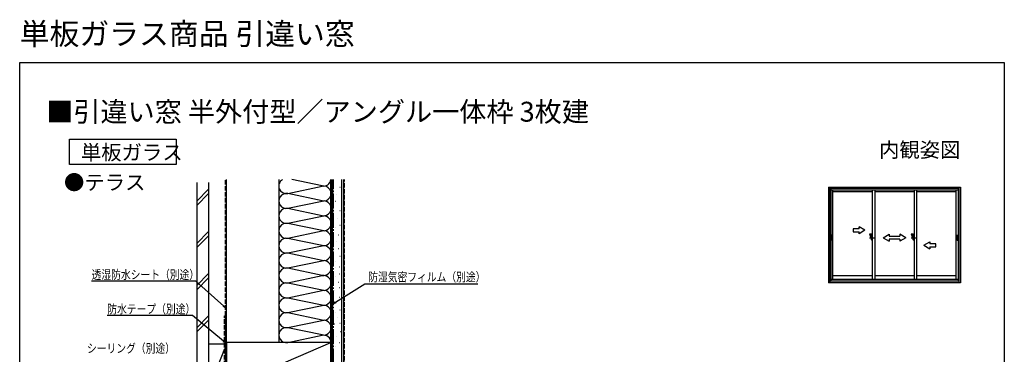
# Model space of a CAD drawing. Extents: x 0 to 990, y 0 to 1603.
# Drawn here: x 0 to 990, y 1267 to 1603 of the extents above; entities that cross this region are included whole.
import ezdxf
from ezdxf.enums import TextEntityAlignment as Align

# ---------------------------------------------------------------- set-up
doc = ezdxf.new("R2010")
doc.units = 0
doc.linetypes.add('YCENTER_1', pattern=[13, 10, -1, 1, -1])
doc.linetypes.add('YHIDDEN_1', pattern=[4, 3, -1])
for name, color, linetype in [('USER1', 3, 'CONTINUOUS'), ('YKK_A1', 4, 'CONTINUOUS'), ('YKK_D', 6, 'CONTINUOUS'), ('YKK_ZWAK', 7, 'CONTINUOUS'), ('YSS_K', 3, 'CONTINUOUS')]:
    doc.layers.add(name, color=color, linetype=linetype)
doc.styles.get("Standard").update_dxf_attribs({"font": 'txt', "bigfont": 'BIGFONT'})

msp = doc.modelspace()

# ---------------------------------------------------------------- linework, layer by layer
at = {"layer": 'USER1'}
msp.add_lwpolyline([(50.02, 1483), (157.28, 1483), (157.28, 1457.54), (50.02, 1457.54)], close=True, dxfattribs=at)
at = {"layer": 'YKK_A1', "linetype": 'ByBlock', "ltscale": 0.5}
for p, q in [((813.23, 1434.76), (813.23, 1338.41)), ((813.23, 1434.76), (945.93, 1434.76)), ((814.58, 1434.76), (814.58, 1338.41)), ((944.58, 1433.51), (814.58, 1433.51)), ((815.58, 1433.51), (815.58, 1340.01)), ((815.58, 1432.01), (943.58, 1432.01)), ((817.63, 1342.01), (817.63, 1432.01)), ((817.63, 1430.41), (857.43, 1430.41)), ((857.43, 1342.01), (857.43, 1432.01)), ((859.68, 1432.01), (859.68, 1342.01)), ((859.68, 1430.41), (899.48, 1430.41)), ((899.48, 1432.01), (899.48, 1342.01)), ((901.73, 1432.01), (901.73, 1342.01)), ((901.73, 1430.41), (941.53, 1430.41)), ((941.53, 1342.01), (941.53, 1432.01)), ((943.58, 1433.51), (943.58, 1340.01)), ((944.58, 1338.41), (944.58, 1434.76)), ((945.93, 1434.76), (945.93, 1338.41)), ((815.88, 1381.46), (815.88, 1386.16)), ((816.68, 1386.31), (816.03, 1386.31)), ((816.83, 1381.46), (816.83, 1386.16)), ((837.93, 1392.81), (837.93, 1389.81)), ((843.93, 1392.81), (837.93, 1392.81)), ((837.93, 1389.81), (843.93, 1389.81)), ((849.93, 1391.31), (843.93, 1394.77)), ((843.93, 1392.81), (843.93, 1394.77)), ((849.93, 1391.31), (843.93, 1387.84)), ((843.93, 1387.84), (843.93, 1389.81)), ((854.43, 1387.81), (856.43, 1387.81)), ((854.43, 1387.81), (856.43, 1381.81)), ((856.43, 1381.81), (856.43, 1387.81)), ((868.33, 1383.81), (874.33, 1387.27)), ((874.33, 1387.27), (874.33, 1385.31)), ((884.83, 1387.27), (884.83, 1385.31)), ((890.83, 1383.81), (884.83, 1387.27)), ((896.48, 1387.81), (898.48, 1387.81)), ((896.48, 1387.81), (898.48, 1381.81)), ((898.48, 1381.81), (898.48, 1387.81)), ((942.33, 1386.16), (942.33, 1381.46)), ((942.48, 1386.31), (943.13, 1386.31)), ((943.28, 1386.16), (943.28, 1381.46)), ((816.68, 1381.31), (816.03, 1381.31)), ((854.43, 1383.81), (859.43, 1383.81)), ((856.43, 1385.81), (857.43, 1385.81)), ((856.43, 1381.81), (857.43, 1381.81)), ((868.33, 1383.81), (874.33, 1380.31)), ((874.33, 1385.31), (884.83, 1385.31)), ((874.33, 1382.31), (874.33, 1380.31)), ((884.83, 1382.31), (874.33, 1382.31)), ((890.83, 1383.81), (884.83, 1380.31)), ((884.83, 1382.31), (884.83, 1380.31)), ((896.48, 1383.81), (901.48, 1383.81)), ((898.48, 1385.81), (899.48, 1385.81)), ((898.48, 1381.81), (899.48, 1381.81)), ((909.23, 1376.31), (915.23, 1379.77)), ((909.23, 1376.31), (915.23, 1372.84)), ((915.23, 1379.77), (915.23, 1377.81)), ((921.23, 1377.81), (915.23, 1377.81)), ((921.23, 1374.81), (921.23, 1377.81)), ((942.48, 1381.31), (943.13, 1381.31)), ((915.23, 1374.81), (921.23, 1374.81)), ((915.23, 1374.81), (915.23, 1372.84)), ((945.93, 1338.41), (813.23, 1338.41)), ((944.58, 1340.01), (814.58, 1340.01)), ((815.58, 1342.01), (943.58, 1342.01)), ((857.43, 1345.51), (817.63, 1345.51)), ((899.48, 1345.51), (859.68, 1345.51)), ((941.53, 1345.51), (901.73, 1345.51))]:
    msp.add_line(p, q, dxfattribs=at)
at = {"layer": 'YKK_A1', "linetype": 'ByBlock', "ltscale": 0.5, "extrusion": (0, 0, -1)}
for centre, major_axis, start_param, end_param in [((816.03, 1386.16), (-0.106, 0.106), 5.497787, 7.068583), ((816.68, 1386.16), (-0.106, 0.106), 0.785398, 2.356194), ((942.48, 1386.16), (0.106, 0.106), 3.926991, 5.497787), ((943.13, 1386.16), (-0.106, 0.106), 0.785398, 2.356194), ((816.03, 1381.46), (-0.106, 0.106), 3.926991, 5.497787), ((816.68, 1381.46), (-0.106, 0.106), 2.356194, 3.926991), ((942.48, 1381.46), (0.106, 0.106), 2.356194, 3.926991), ((943.13, 1381.46), (-0.106, 0.106), 2.356194, 3.926991)]:
    msp.add_ellipse(centre, major_axis=major_axis, ratio=1, start_param=start_param, end_param=end_param, dxfattribs=at)
at = {"layer": 'YKK_D', "ltscale": 1.5}
for p, q in [((177.12, 1340.14), (72.33, 1340.14)), ((205.1, 1315.02), (177.12, 1340.14)), ((317.65, 1318.86), (346.87, 1337.37)), ((346.87, 1337.37), (460.54, 1337.37)), ((173.7, 1305.5), (88.1, 1305.5)), ((205.03, 1279.61), (173.7, 1305.5))]:
    msp.add_line(p, q, dxfattribs=at)
at = {"layer": 'YKK_D', "linetype": 'ByBlock'}
for p, q in [((315.5, 1317.49), (317.29, 1319.44)), ((315.5, 1317.49), (317.65, 1318.86)), ((318.02, 1318.28), (315.5, 1317.49)), ((207, 1313.32), (204.65, 1314.52)), ((207, 1313.32), (205.1, 1315.02)), ((205.56, 1315.53), (207, 1313.32)), ((207, 1277.99), (204.6, 1279.08)), ((207, 1277.99), (205.03, 1279.61)), ((205.47, 1280.14), (207, 1277.99))]:
    msp.add_line(p, q, dxfattribs=at)
at = {"layer": 'YKK_ZWAK'}
for p, q in [((0, 0), (0, 1560)), ((0, 1560), (990, 1560)), ((990, 1560), (990, 0))]:
    msp.add_line(p, q, dxfattribs=at)
at = {"layer": 'YSS_K', "color": 0, "linetype": 'Continuous', "ltscale": 1.5}
for p, q in [((178, 1439.55), (178, 1232.09)), ((190, 1439.55), (190, 1232.09)), ((313, 1442.35), (313, 1218.35)), ((325.5, 1442.35), (325.5, 1218.35)), ((207, 1254.35), (207, 1304.35)), ((313, 1278.35), (208, 1278.35)), ((208, 1278.35), (208, 1233.35)), ((313, 1233.35), (313, 1278.35))]:
    msp.add_line(p, q, dxfattribs=at)
at = {"layer": 'YSS_K', "color": 0, "linetype": 'YHIDDEN_1', "ltscale": 1.5}
for p, q in [((207, 1305.35), (207, 1442.35)), ((206, 1255.35), (206, 1305.35)), ((206, 1305.35), (207, 1305.35))]:
    msp.add_line(p, q, dxfattribs=at)
at = {"layer": 'YSS_K', "linetype": 'Continuous', "ltscale": 1.5}
for p, q in [((208, 1278.35), (208, 1442.35)), ((260.5, 1442.35), (260.5, 1278.35)), ((269.53, 1428.51), (303.97, 1435.69)), ((303.97, 1436.01), (273.57, 1442.35)), ((313, 1278.35), (313, 1442.35)), ((314.5, 1218.35), (314.5, 1442.35)), ((324, 1218.35), (324, 1442.35)), ((178, 1420.58), (190, 1432.58)), ((178, 1416.33), (190, 1428.33)), ((303.97, 1421.01), (269.53, 1428.19)), ((318.17, 1427.2), (318.37, 1427.2)), ((321.97, 1434.79), (322.17, 1434.79)), ((269.53, 1413.51), (303.97, 1420.69)), ((317.22, 1420.57), (317.42, 1420.57)), ((303.97, 1406.01), (269.53, 1413.19)), ((321.97, 1411.08), (322.17, 1411.08)), ((269.53, 1398.51), (303.97, 1405.69)), ((303.97, 1391.01), (269.53, 1398.19)), ((319.12, 1403.5), (319.32, 1403.5)), ((321.97, 1396.63), (322.17, 1396.63)), ((178, 1378.15), (190, 1390.15)), ((269.53, 1383.51), (303.97, 1390.69)), ((317.07, 1394.53), (317.27, 1394.53)), ((320.57, 1386.83), (320.77, 1386.83)), ((178, 1373.91), (190, 1385.91)), ((303.97, 1376.01), (269.53, 1383.19)), ((318.47, 1380.54), (318.67, 1380.54)), ((269.53, 1368.51), (303.97, 1375.69)), ((303.97, 1361.01), (269.53, 1368.19)), ((315.67, 1372.15), (315.87, 1372.15)), ((320.57, 1372.85), (320.77, 1372.85)), ((269.53, 1353.51), (303.97, 1360.69)), ((317.07, 1360.26), (317.27, 1360.26)), ((321.97, 1365.15), (322.17, 1365.15)), ((178, 1335.72), (190, 1347.72)), ((303.97, 1346.01), (269.53, 1353.19)), ((317.77, 1353.96), (317.97, 1353.96)), ((321.27, 1354.66), (321.47, 1354.66)), ((321.27, 1347.67), (321.47, 1347.67)), ((178, 1331.48), (190, 1343.48)), ((269.53, 1338.51), (303.97, 1345.69)), ((303.97, 1331.01), (269.53, 1338.19)), ((317.77, 1344.87), (317.97, 1344.87)), ((320.57, 1339.28), (320.77, 1339.28)), ((269.53, 1323.51), (303.97, 1330.69)), ((316.37, 1330.89), (316.57, 1330.89)), ((321.27, 1333.68), (321.47, 1333.68)), ((303.97, 1316.01), (269.53, 1323.19)), ((317.77, 1318.3), (317.97, 1318.3)), ((321.27, 1323.89), (321.47, 1323.89)), ((269.53, 1308.51), (303.97, 1315.69)), ((303.97, 1301.01), (269.53, 1308.19)), ((317.71, 1308.43), (317.91, 1308.43)), ((321.97, 1311.3), (322.17, 1311.3)), ((178, 1293.3), (190, 1305.3)), ((178, 1289.05), (190, 1301.05)), ((269.53, 1293.51), (303.97, 1300.69)), ((316.31, 1297.25), (316.51, 1297.25)), ((319.81, 1303.54), (320.01, 1303.54)), ((321.91, 1297.94), (322.11, 1297.94)), ((303.97, 1286.01), (269.53, 1293.19)), ((322.61, 1289.55), (322.81, 1289.55)), ((208, 1233.35), (313, 1278.35)), ((269.53, 1278.51), (303.97, 1285.69)), ((318.41, 1284.66), (318.61, 1284.66)), ((321.21, 1278.36), (321.41, 1278.36)), ((190, 1277.09), (190, 1232.09)), ((190, 1277.09), (206, 1277.09)), ((206, 1272.09), (190, 1232.09)), ((208, 1232.09), (208, 1277.09)), ((317.71, 1274.87), (317.91, 1274.87))]:
    msp.add_line(p, q, dxfattribs=at)
at = {"layer": 'YSS_K', "color": 0, "linetype": 'YCENTER_1', "ltscale": 1.5}
msp.add_line((315.5, 1218.35), (315.5, 1442.35), dxfattribs=at)
at = {"layer": 'YSS_K', "linetype": 'YHIDDEN_1', "ltscale": 1.5}
msp.add_line((326.5, 1218.35), (326.5, 1442.35), dxfattribs=at)
at = {"layer": 'YSS_K', "linetype": 'Continuous', "ltscale": 1.5}
for centre, start, end in [((268, 1435.85), 119.92713, 281.78353), ((305.5, 1443.35), 258.21646, 352.33742), ((305.5, 1428.35), 258.21646, 101.78353), ((268, 1420.85), 78.21646, 281.78353), ((305.5, 1413.35), 258.21646, 101.78353), ((268, 1405.85), 78.21646, 281.78353), ((305.5, 1398.35), 258.21646, 101.78353), ((268, 1390.85), 78.21646, 281.78353), ((305.5, 1383.35), 258.21646, 101.78353), ((268, 1375.85), 78.21646, 281.78353), ((268, 1360.85), 78.21646, 281.78353), ((305.5, 1368.35), 258.21646, 101.78353), ((305.5, 1353.35), 258.21646, 101.78353), ((268, 1345.85), 78.21646, 281.78353), ((268, 1330.85), 78.21646, 281.78353), ((305.5, 1338.35), 258.21646, 101.78353), ((305.5, 1323.35), 258.21646, 101.78353), ((268, 1315.85), 78.21646, 281.78353), ((268, 1300.85), 78.21646, 281.78353), ((305.5, 1308.35), 258.21646, 101.78353), ((305.5, 1293.35), 258.21646, 101.78353), ((268, 1285.85), 78.21646, 281.78353), ((305.5, 1278.35), 360, 101.78353)]:
    msp.add_arc(centre, 7.5, start, end, dxfattribs=at)

# ---------------------------------------------------------------- texts
at = {"layer": 'USER1'}
for s, height, p in [('単板ガラス商品 引違い窓', 22, (0, 1578)), ('■引違い窓 半外付型／アングル一体枠 3枚建', 20, (26.6, 1500.62)), ('単板ガラス', 15, (61.53, 1462.19)), ('●テラス', 15, (44.54, 1432))]:
    msp.add_text(s, height=height, dxfattribs=at).set_placement(p)
msp.add_text('内観姿図', height=15, dxfattribs=at).set_placement((945.87, 1464.79), align=Align.RIGHT)
at = {"layer": 'YKK_D', "width": 0.8}
for s, p in [('透湿防水シート（別途）', (72.33, 1342.24)), ('防湿気密フィルム（別途）', (350.42, 1339.92)), ('防水テープ（別途）', (88.1, 1307.6)), ('シーリング（別途）', (67.69, 1268.11))]:
    msp.add_text(s, height=9, dxfattribs=at).set_placement(p)

doc.saveas('drawing.dxf')
